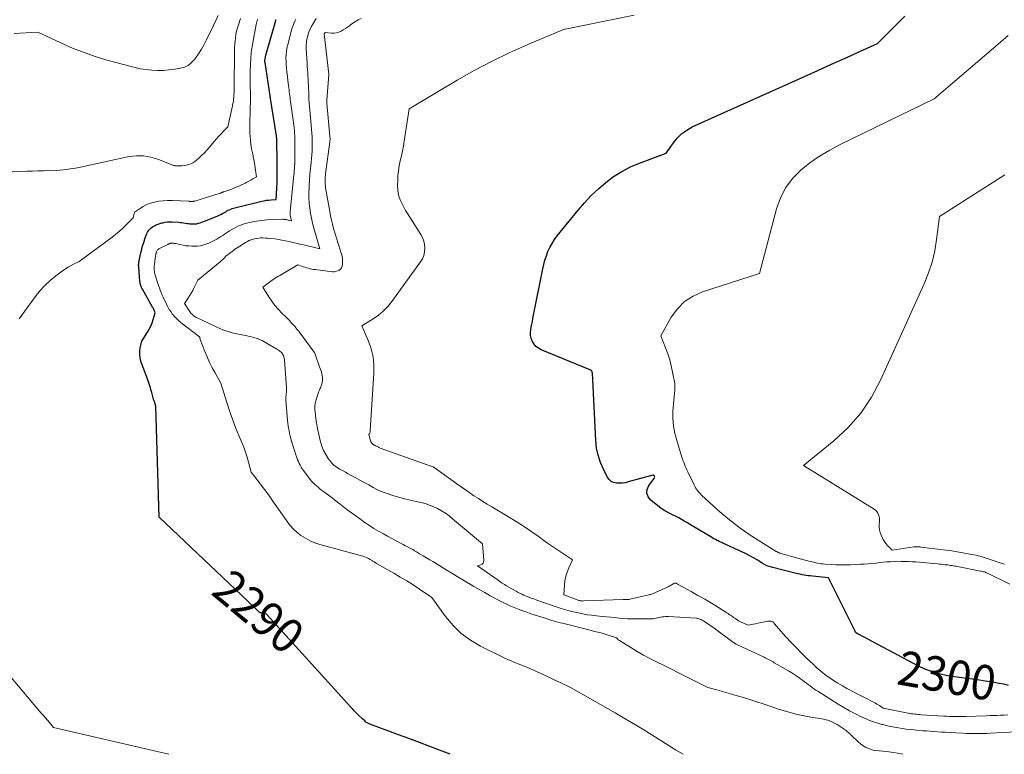
# Model space of a CAD drawing. Units: feet. Extents: x 1181672 to 1186672, y 7068870 to 7076370.
# Drawn here: x 1183841 to 1184126, y 7068870 to 7069083 of the extents above; entities that cross this region are included whole.
import ezdxf
from ezdxf.enums import TextEntityAlignment as Align

# ---------------------------------------------------------------- set-up
doc = ezdxf.new("R2010")
doc.units = ezdxf.units.FT
doc.header["$MEASUREMENT"] = 0
doc.layers.add('Level 44', color=7, linetype='Continuous', lineweight=0)
doc.layers.add('Level 45', color=7, linetype='Continuous', lineweight=0)
doc.styles.add('Style-ENGINEERING', font='ENGINEERING.shx')

msp = doc.modelspace()

# ---------------------------------------------------------------- linework, layer by layer
at = {"layer": 'Level 44', "color": 32, "linetype": 'Continuous', "lineweight": 30, "flags": 128}
for points, elevation in [([(1184127.31, 7068889.97), (1184125.93, 7068890.29), (1184124.54, 7068890.57), (1184122.85, 7068890.87), (1184120.61, 7068891.25), (1184118.36, 7068891.6), (1184116.1, 7068891.9), (1184113.84, 7068892.18), (1184112.47, 7068892.33), (1184110.84, 7068892.56), (1184109.22, 7068892.85), (1184107.61, 7068893.22), (1184106.03, 7068893.66), (1184104.47, 7068894.19), (1184102.93, 7068894.78), (1184101.43, 7068895.46), (1184099.96, 7068896.19), (1184083.64, 7068904.95), (1184083.59, 7068904.98), (1184083.54, 7068905.01), (1184083.48, 7068905.04), (1184083.43, 7068905.07), (1184083.36, 7068905.12), (1184083.34, 7068905.13), (1184083.33, 7068905.14), (1184083.31, 7068905.15), (1184083.21, 7068905.21), (1184083.16, 7068905.25), (1184083.09, 7068905.32), (1184083.03, 7068905.38), (1184082.95, 7068905.56), (1184082.91, 7068905.65), (1184082.87, 7068905.74), (1184082.83, 7068905.83), (1184082.78, 7068905.92), (1184075.21, 7068921.14), (1184070.5, 7068921.64), (1184069.9, 7068921.71), (1184069.3, 7068921.79), (1184068.71, 7068921.87), (1184068.12, 7068921.96), (1184067.52, 7068922.06), (1184066.94, 7068922.18), (1184066.35, 7068922.3), (1184065.76, 7068922.44), (1184058.64, 7068924.22), (1184057.94, 7068924.43), (1184057.27, 7068924.69), (1184056.62, 7068925.02), (1184055.99, 7068925.39), (1184054.87, 7068926.14), (1184054.82, 7068926.17), (1184054.77, 7068926.21), (1184054.72, 7068926.24), (1184054.67, 7068926.28), (1184054.62, 7068926.32), (1184054.57, 7068926.36), (1184054.51, 7068926.39), (1184054.46, 7068926.42), (1184051.12, 7068928.19), (1184044.57, 7068931.21), (1184044.22, 7068931.38), (1184043.87, 7068931.54), (1184043.52, 7068931.71), (1184043.17, 7068931.88), (1184042.91, 7068932), (1184042.44, 7068932.24), (1184041.97, 7068932.49), (1184041.5, 7068932.75), (1184041.04, 7068933.01), (1184035.65, 7068936.24), (1184034.88, 7068936.7), (1184034.11, 7068937.16), (1184033.34, 7068937.63), (1184032.57, 7068938.09), (1184031.79, 7068938.54), (1184031, 7068938.97), (1184030.2, 7068939.37), (1184029.38, 7068939.74), (1184029.34, 7068939.76), (1184028.51, 7068940.16), (1184027.71, 7068940.6), (1184026.94, 7068941.1), (1184026.2, 7068941.65), (1184023.67, 7068943.66), (1184022.92, 7068944.65), (1184022.53, 7068945.69), (1184022.65, 7068946.79), (1184023.13, 7068947.94), (1184024.69, 7068950.01), (1184024.77, 7068950.17), (1184024.82, 7068950.34), (1184024.79, 7068950.52), (1184024.73, 7068950.69), (1184024.66, 7068950.81), (1184024.58, 7068950.9), (1184024.49, 7068950.96), (1184024.38, 7068950.98), (1184024.25, 7068950.97), (1184017.16, 7068948.95), (1184016.3, 7068948.75), (1184015.44, 7068948.62), (1184014.57, 7068948.57), (1184013.69, 7068948.59), (1184012.89, 7068948.78), (1184012.17, 7068949.11), (1184011.6, 7068949.63), (1184011.11, 7068950.3), (1184009.93, 7068952.64), (1184009.07, 7068954.64), (1184008.38, 7068956.68), (1184007.96, 7068958.79), (1184007.72, 7068960.95), (1184006.75, 7068980.55), (1184006.74, 7068980.6), (1184006.74, 7068980.66), (1184006.72, 7068980.72), (1184006.71, 7068980.77), (1184006.69, 7068980.83), (1184006.67, 7068980.88), (1184006.65, 7068980.93), (1184006.62, 7068980.98), (1184006.58, 7068981.08), (1184006.55, 7068981.12), (1184006.52, 7068981.17), (1184006.49, 7068981.21), (1184006.46, 7068981.25), (1184006.42, 7068981.29), (1184006.38, 7068981.32), (1184006.33, 7068981.35), (1184006.29, 7068981.37), (1183991.87, 7068987.3), (1183991.09, 7068987.74), (1183990.39, 7068988.27), (1183989.84, 7068988.95), (1183989.37, 7068989.72), (1183989.29, 7068989.9), (1183989.02, 7068990.67), (1183988.85, 7068991.45), (1183988.83, 7068992.25), (1183988.9, 7068993.06), (1183989.05, 7068993.88), (1183989.2, 7068994.69), (1183989.35, 7068995.51), (1183989.51, 7068996.33), (1183992.37, 7069010.74), (1183992.66, 7069012.02), (1183993, 7069013.3), (1183993.42, 7069014.55), (1183993.88, 7069015.79), (1183994.43, 7069016.98), (1183995.05, 7069018.14), (1183995.76, 7069019.24), (1183996.55, 7069020.3), (1184002.62, 7069027.78), (1184004.48, 7069029.93), (1184006.42, 7069031.99), (1184008.48, 7069033.94), (1184010.62, 7069035.81), (1184012.89, 7069037.49), (1184015.26, 7069039), (1184017.77, 7069040.28), (1184020.37, 7069041.4), (1184028.11, 7069044.28), (1184030.22, 7069047.32), (1184031.37, 7069048.72), (1184032.64, 7069049.97), (1184034.11, 7069050.99), (1184035.69, 7069051.87), (1184072.04, 7069068.25), (1184074.93, 7069069.56), (1184077.82, 7069070.86), (1184080.71, 7069072.16), (1184083.6, 7069073.46), (1184089.38, 7069076.06), (1184097.3, 7069083.99)], 2300), ([(1183965.56, 7068870), (1183959.66, 7068872.26), (1183956.63, 7068873.42), (1183953.59, 7068874.56), (1183950.55, 7068875.69), (1183947.51, 7068876.8), (1183942.27, 7068878.71), (1183941.86, 7068878.89), (1183941.47, 7068879.1), (1183941.11, 7068879.36), (1183940.77, 7068879.66), (1183940.12, 7068880.29), (1183938.98, 7068881.38), (1183938.41, 7068881.93), (1183937.85, 7068882.49), (1183937.31, 7068883.06), (1183936.77, 7068883.64), (1183912.28, 7068910.64), (1183910.68, 7068911), (1183910.55, 7068911.04), (1183910.42, 7068911.09), (1183910.3, 7068911.15), (1183910.18, 7068911.22), (1183910.07, 7068911.31), (1183909.97, 7068911.4), (1183909.87, 7068911.49), (1183909.77, 7068911.59), (1183909.6, 7068911.79), (1183909.42, 7068912), (1183909.24, 7068912.2), (1183909.05, 7068912.39), (1183908.85, 7068912.58), (1183881.19, 7068938.8), (1183880.2, 7068970.9), (1183880.19, 7068971.03), (1183880.18, 7068971.16), (1183880.15, 7068971.29), (1183880.12, 7068971.42), (1183880.09, 7068971.55), (1183880.05, 7068971.68), (1183880.02, 7068971.81), (1183879.98, 7068971.94), (1183879.86, 7068972.32), (1183879.75, 7068972.5), (1183879.71, 7068972.6), (1183879.66, 7068972.69), (1183879.62, 7068972.79), (1183879.59, 7068972.89), (1183879.58, 7068972.91), (1183879.55, 7068973.02), (1183879.51, 7068973.13), (1183879.48, 7068973.24), (1183879.45, 7068973.35), (1183879.06, 7068974.86), (1183878.82, 7068975.72), (1183878.56, 7068976.57), (1183878.29, 7068977.42), (1183878, 7068978.26), (1183875.94, 7068984.01), (1183875.7, 7068984.95), (1183875.56, 7068985.89), (1183875.58, 7068986.85), (1183875.72, 7068987.81), (1183876.16, 7068989.74), (1183877.82, 7068992.36), (1183878.33, 7068993.25), (1183878.79, 7068994.15), (1183879.17, 7068995.09), (1183879.5, 7068996.06), (1183880.09, 7068998.02), (1183879.74, 7068998.76), (1183879.64, 7068998.98), (1183879.54, 7068999.19), (1183879.43, 7068999.4), (1183879.31, 7068999.61), (1183876.37, 7069004.85), (1183876.23, 7069005.12), (1183876.1, 7069005.38), (1183875.99, 7069005.66), (1183875.89, 7069005.94), (1183875.81, 7069006.22), (1183875.74, 7069006.51), (1183875.69, 7069006.8), (1183875.65, 7069007.1), (1183875.28, 7069011.2), (1183875.27, 7069011.45), (1183875.26, 7069011.7), (1183875.26, 7069011.95), (1183875.28, 7069012.2), (1183875.31, 7069012.45), (1183875.34, 7069012.7), (1183875.38, 7069012.95), (1183875.43, 7069013.2), (1183875.92, 7069015.4), (1183876.16, 7069016.41), (1183876.42, 7069017.42), (1183876.72, 7069018.42), (1183877.05, 7069019.41), (1183877.44, 7069020.55), (1183877.61, 7069020.95), (1183877.8, 7069021.33), (1183878.04, 7069021.69), (1183878.31, 7069022.04), (1183878.61, 7069022.35), (1183878.93, 7069022.64), (1183879.28, 7069022.89), (1183879.65, 7069023.12), (1183879.87, 7069023.24), (1183880.38, 7069023.49), (1183880.89, 7069023.72), (1183881.42, 7069023.9), (1183881.96, 7069024.06), (1183882.23, 7069024.12), (1183882.92, 7069024.26), (1183883.61, 7069024.35), (1183884.3, 7069024.38), (1183885, 7069024.37), (1183886.83, 7069024.25), (1183887.31, 7069024.21), (1183887.79, 7069024.16), (1183888.26, 7069024.08), (1183888.74, 7069024), (1183889.21, 7069023.92), (1183889.69, 7069023.85), (1183890.17, 7069023.81), (1183890.65, 7069023.79), (1183890.98, 7069023.78), (1183891.51, 7069023.79), (1183892.04, 7069023.84), (1183892.56, 7069023.95), (1183893.08, 7069024.09), (1183893.58, 7069024.26), (1183894.09, 7069024.44), (1183894.59, 7069024.63), (1183895.09, 7069024.83), (1183898.16, 7069026.12), (1183898.62, 7069026.33), (1183899.08, 7069026.54), (1183899.53, 7069026.78), (1183899.97, 7069027.02), (1183900.14, 7069027.12), (1183900.49, 7069027.32), (1183900.85, 7069027.52), (1183901.21, 7069027.71), (1183901.58, 7069027.89), (1183901.95, 7069028.06), (1183902.33, 7069028.22), (1183902.71, 7069028.34), (1183903.11, 7069028.45), (1183910.96, 7069030.34), (1183911.64, 7069030.49), (1183912.32, 7069030.61), (1183913, 7069030.7), (1183913.69, 7069030.77), (1183915.08, 7069030.87), (1183915.36, 7069035.78), (1183915.4, 7069036.49), (1183915.42, 7069037.21), (1183915.43, 7069037.92), (1183915.44, 7069038.63), (1183915.43, 7069039.35), (1183915.43, 7069040.06), (1183915.42, 7069040.77), (1183915.4, 7069041.49), (1183915.26, 7069048.58), (1183915.26, 7069048.68), (1183915.25, 7069048.78), (1183915.25, 7069048.87), (1183915.24, 7069048.97), (1183915.23, 7069049.07), (1183915.22, 7069049.17), (1183915.21, 7069049.27), (1183915.2, 7069049.36), (1183915.19, 7069049.42), (1183915.17, 7069049.54), (1183915.15, 7069049.66), (1183915.13, 7069049.79), (1183915.11, 7069049.91), (1183913.48, 7069060.1), (1183913.46, 7069060.2), (1183913.44, 7069060.31), (1183913.43, 7069060.42), (1183913.41, 7069060.52), (1183913.39, 7069060.63), (1183913.38, 7069060.73), (1183913.36, 7069060.84), (1183913.35, 7069060.95), (1183911.89, 7069070.56), (1183911.87, 7069070.7), (1183911.86, 7069070.83), (1183911.85, 7069070.97), (1183911.85, 7069071.11), (1183911.85, 7069071.24), (1183911.87, 7069071.38), (1183911.89, 7069071.52), (1183911.91, 7069071.65), (1183912.15, 7069072.72), (1183914.8, 7069082.07), (1183914.87, 7069082.32), (1183914.95, 7069082.56), (1183915.04, 7069082.8), (1183915.13, 7069083.04)], 2290)]:
    msp.add_lwpolyline(points, dxfattribs=dict(at, elevation=elevation))
at = {"layer": 'Level 45', "color": 32, "linetype": 'Continuous', "lineweight": 0, "flags": 128}
for points, elevation in [([(1183839.19, 7069078.94), (1183846.07, 7069079.35), (1183852.72, 7069076.23), (1183856.08, 7069074.77), (1183859.48, 7069073.42), (1183862.95, 7069072.25), (1183866.46, 7069071.19), (1183875.68, 7069068.69), (1183879.04, 7069068.38), (1183880.71, 7069068.29), (1183882.38, 7069068.28), (1183884.05, 7069068.41), (1183885.72, 7069068.63), (1183887.4, 7069068.91), (1183888.54, 7069069.25), (1183889.59, 7069069.74), (1183890.5, 7069070.45), (1183891.32, 7069071.32), (1183891.7, 7069071.83), (1183892.6, 7069073.11), (1183893.44, 7069074.41), (1183894.21, 7069075.76), (1183894.93, 7069077.14), (1183895.55, 7069078.41), (1183896.25, 7069079.85), (1183896.94, 7069081.29), (1183897.63, 7069082.73), (1183898.32, 7069084.17)], 2284), ([(1184127.1, 7068881.41), (1184126.06, 7068881.37), (1184125.03, 7068881.33), (1184123.99, 7068881.3), (1184122.95, 7068881.26), (1184121.92, 7068881.23), (1184120.88, 7068881.19), (1184114.93, 7068880.97), (1184114.13, 7068880.95), (1184113.34, 7068880.94), (1184112.54, 7068880.94), (1184111.75, 7068880.95), (1184110.95, 7068880.98), (1184110.16, 7068881.01), (1184109.36, 7068881.04), (1184108.57, 7068881.09), (1184102.02, 7068881.48), (1184101.54, 7068881.51), (1184101.06, 7068881.55), (1184100.58, 7068881.6), (1184100.11, 7068881.65), (1184099.63, 7068881.71), (1184099.16, 7068881.78), (1184098.69, 7068881.87), (1184098.21, 7068881.96), (1184091.04, 7068883.41), (1184090.3, 7068883.9), (1184089.93, 7068884.14), (1184089.55, 7068884.37), (1184089.16, 7068884.58), (1184088.77, 7068884.8), (1184080.52, 7068889.11), (1184079.19, 7068889.84), (1184077.89, 7068890.6), (1184076.62, 7068891.42), (1184075.36, 7068892.27), (1184074.15, 7068893.17), (1184072.96, 7068894.11), (1184071.82, 7068895.1), (1184070.7, 7068896.12), (1184068.81, 7068897.91), (1184067.28, 7068899.41), (1184065.76, 7068900.93), (1184064.28, 7068902.48), (1184062.83, 7068904.06), (1184059.96, 7068907.25), (1184059.64, 7068907.77), (1184059.46, 7068908.01), (1184059.26, 7068908.22), (1184059.01, 7068908.38), (1184058.75, 7068908.52), (1184058.73, 7068908.52), (1184058.44, 7068908.61), (1184058.14, 7068908.65), (1184057.83, 7068908.65), (1184057.53, 7068908.61), (1184056.23, 7068908.33), (1184055.51, 7068908.17), (1184054.78, 7068908.02), (1184054.05, 7068907.87), (1184053.33, 7068907.72), (1184051.87, 7068907.43), (1184049.9, 7068908.31), (1184049.7, 7068908.4), (1184049.51, 7068908.51), (1184049.32, 7068908.62), (1184049.13, 7068908.73), (1184048.3, 7068909.28), (1184047.98, 7068909.49), (1184047.66, 7068909.71), (1184047.34, 7068909.92), (1184047.03, 7068910.14), (1184046.71, 7068910.36), (1184046.39, 7068910.58), (1184046.07, 7068910.79), (1184045.75, 7068910.99), (1184042.21, 7068913.22), (1184041.25, 7068913.81), (1184040.28, 7068914.4), (1184039.3, 7068914.97), (1184038.31, 7068915.53), (1184037.32, 7068916.08), (1184036.33, 7068916.64), (1184035.34, 7068917.19), (1184034.35, 7068917.75), (1184031.63, 7068919.27), (1184031.47, 7068919.36), (1184031.31, 7068919.44), (1184031.15, 7068919.52), (1184030.99, 7068919.6), (1184030.83, 7068919.64), (1184030.67, 7068919.66), (1184030.51, 7068919.63), (1184030.36, 7068919.56), (1184028.75, 7068918.59), (1184024.15, 7068916.57), (1184023.9, 7068916.47), (1184023.65, 7068916.37), (1184023.39, 7068916.3), (1184023.13, 7068916.23), (1184017.64, 7068914.97), (1184017.45, 7068914.93), (1184017.26, 7068914.9), (1184017.06, 7068914.89), (1184016.87, 7068914.88), (1184016.75, 7068914.87), (1184016.62, 7068914.87), (1184016.48, 7068914.87), (1184016.34, 7068914.87), (1184016.2, 7068914.87), (1184016.07, 7068914.87), (1184015.93, 7068914.87), (1184015.79, 7068914.87), (1184015.66, 7068914.87), (1184004.14, 7068914.45), (1184003.95, 7068914.44), (1184003.75, 7068914.45), (1184003.56, 7068914.47), (1184003.37, 7068914.5), (1184003.18, 7068914.53), (1184003, 7068914.58), (1184002.81, 7068914.63), (1184002.63, 7068914.7), (1183998.43, 7068916.26), (1183998.62, 7068919.05), (1183998.78, 7068920.34), (1183999.03, 7068921.6), (1183999.42, 7068922.83), (1183999.91, 7068924.03), (1184001.02, 7068926.4), (1183998.07, 7068928.31), (1183996.61, 7068929.27), (1183995.15, 7068930.25), (1183993.72, 7068931.26), (1183992.29, 7068932.28), (1183990.99, 7068933.23), (1183988.9, 7068934.71), (1183986.79, 7068936.15), (1183984.63, 7068937.53), (1183982.45, 7068938.86), (1183977.57, 7068941.75), (1183976.27, 7068942.52), (1183974.98, 7068943.32), (1183973.71, 7068944.13), (1183972.44, 7068944.95), (1183971.19, 7068945.79), (1183969.94, 7068946.65), (1183968.7, 7068947.52), (1183967.47, 7068948.39), (1183960.86, 7068953.18), (1183960.82, 7068953.21), (1183960.78, 7068953.24), (1183960.73, 7068953.27), (1183960.69, 7068953.29), (1183960.64, 7068953.32), (1183960.59, 7068953.34), (1183960.54, 7068953.36), (1183960.49, 7068953.38), (1183945.27, 7068958.79), (1183945.08, 7068958.86), (1183944.9, 7068958.94), (1183944.72, 7068959.02), (1183944.54, 7068959.11), (1183944.36, 7068959.2), (1183944.18, 7068959.3), (1183944.01, 7068959.39), (1183943.83, 7068959.48), (1183943.66, 7068959.58), (1183943.54, 7068959.64), (1183943.43, 7068959.7), (1183943.31, 7068959.77), (1183943.19, 7068959.83), (1183943.08, 7068959.9), (1183942.98, 7068959.98), (1183942.89, 7068960.07), (1183942.81, 7068960.17), (1183942.75, 7068960.26), (1183942.65, 7068960.41), (1183942.56, 7068960.57), (1183942.5, 7068960.74), (1183942.44, 7068960.92), (1183942.01, 7068962.68), (1183942.18, 7068963.02), (1183942.26, 7068963.2), (1183942.32, 7068963.38), (1183942.36, 7068963.56), (1183942.38, 7068963.75), (1183943.46, 7068980.47), (1183943.44, 7068982.87), (1183943.21, 7068985.23), (1183942.65, 7068987.53), (1183941.86, 7068989.8), (1183939.95, 7068994.27), (1183943.18, 7068996.23), (1183944.72, 7068997.29), (1183946.16, 7068998.47), (1183947.45, 7068999.8), (1183948.63, 7069001.25), (1183956.96, 7069012.76), (1183957.5, 7069013.68), (1183957.91, 7069014.64), (1183958.13, 7069015.65), (1183958.22, 7069016.71), (1183958.11, 7069017.78), (1183957.9, 7069018.81), (1183957.51, 7069019.79), (1183957.01, 7069020.73), (1183953.14, 7069026.78), (1183952.58, 7069027.69), (1183952.06, 7069028.63), (1183951.58, 7069029.59), (1183951.13, 7069030.57), (1183950.77, 7069031.57), (1183950.5, 7069032.59), (1183950.36, 7069033.63), (1183950.31, 7069034.7), (1183950.34, 7069036.31), (1183950.41, 7069037.76), (1183950.54, 7069039.2), (1183950.77, 7069040.63), (1183951.07, 7069042.06), (1183951.4, 7069043.48), (1183951.7, 7069044.91), (1183951.97, 7069046.34), (1183952.21, 7069047.78), (1183953.66, 7069057.15), (1183967.54, 7069065.4), (1183972.49, 7069068.22), (1183977.52, 7069070.89), (1183982.66, 7069073.36), (1183987.86, 7069075.69), (1183998.37, 7069080.15), (1184018.85, 7069084.26)], 2298), ([(1183823.74, 7069038.34), (1183842.9, 7069039.02), (1183844.49, 7069039.07), (1183846.08, 7069039.13), (1183847.66, 7069039.18), (1183849.25, 7069039.23), (1183852.43, 7069039.32), (1183854.44, 7069039.58), (1183855.44, 7069039.72), (1183856.44, 7069039.88), (1183857.44, 7069040.06), (1183858.43, 7069040.26), (1183872.48, 7069043.28), (1183874.61, 7069043.53), (1183876.71, 7069043.54), (1183878.78, 7069043.17), (1183880.83, 7069042.55), (1183884.41, 7069041.1), (1183884.65, 7069041), (1183884.89, 7069040.91), (1183885.13, 7069040.83), (1183885.37, 7069040.75), (1183885.61, 7069040.68), (1183885.86, 7069040.63), (1183886.11, 7069040.6), (1183886.37, 7069040.59), (1183887.16, 7069040.6), (1183887.81, 7069040.63), (1183888.45, 7069040.7), (1183889.09, 7069040.82), (1183889.72, 7069040.98), (1183889.74, 7069040.99), (1183890.36, 7069041.22), (1183890.95, 7069041.5), (1183891.5, 7069041.85), (1183892.02, 7069042.25), (1183892.69, 7069042.83), (1183893.51, 7069043.58), (1183894.31, 7069044.36), (1183895.06, 7069045.17), (1183895.79, 7069046.01), (1183897.13, 7069047.64), (1183897.76, 7069048.38), (1183898.4, 7069049.11), (1183899.06, 7069049.82), (1183899.72, 7069050.52), (1183901.08, 7069051.91), (1183902.47, 7069058.04), (1183902.6, 7069058.67), (1183902.71, 7069059.3), (1183902.79, 7069059.93), (1183902.84, 7069060.57), (1183902.88, 7069061.21), (1183902.91, 7069061.85), (1183902.93, 7069062.5), (1183902.94, 7069063.14), (1183903.04, 7069073.92), (1183903.07, 7069074.88), (1183903.12, 7069075.84), (1183903.2, 7069076.8), (1183903.31, 7069077.76), (1183903.46, 7069078.71), (1183903.65, 7069079.65), (1183903.88, 7069080.58), (1183904.16, 7069081.51), (1183904.75, 7069083.35)], 2286), ([(1183840.68, 7068996.29), (1183845.29, 7069002.66), (1183846.62, 7069004.33), (1183848.04, 7069005.91), (1183849.6, 7069007.35), (1183851.25, 7069008.7), (1183853.19, 7069010.15), (1183853.96, 7069010.68), (1183854.74, 7069011.19), (1183855.54, 7069011.65), (1183856.37, 7069012.07), (1183858.05, 7069012.88), (1183867.54, 7069019.95), (1183868.63, 7069020.8), (1183869.7, 7069021.69), (1183870.73, 7069022.63), (1183871.74, 7069023.59), (1183873.7, 7069025.57), (1183874.06, 7069027.16), (1183874.09, 7069027.22), (1183875.75, 7069028.34), (1183876.6, 7069028.85), (1183877.48, 7069029.3), (1183878.4, 7069029.65), (1183879.35, 7069029.94), (1183879.89, 7069030.07), (1183881.14, 7069030.32), (1183882.39, 7069030.5), (1183883.65, 7069030.57), (1183884.93, 7069030.56), (1183889.85, 7069030.33), (1183889.94, 7069030.32), (1183890.04, 7069030.31), (1183890.13, 7069030.3), (1183890.22, 7069030.29), (1183890.32, 7069030.27), (1183890.41, 7069030.26), (1183890.51, 7069030.25), (1183890.6, 7069030.25), (1183890.67, 7069030.24), (1183890.77, 7069030.25), (1183890.88, 7069030.25), (1183890.98, 7069030.27), (1183891.08, 7069030.29), (1183891.19, 7069030.32), (1183891.29, 7069030.35), (1183891.39, 7069030.38), (1183891.5, 7069030.41), (1183898.93, 7069032.67), (1183899.02, 7069032.7), (1183899.11, 7069032.74), (1183899.2, 7069032.78), (1183899.29, 7069032.82), (1183899.32, 7069032.84), (1183899.39, 7069032.87), (1183899.46, 7069032.91), (1183899.53, 7069032.95), (1183899.6, 7069032.98), (1183899.68, 7069033.02), (1183899.75, 7069033.05), (1183899.83, 7069033.08), (1183899.9, 7069033.1), (1183901.41, 7069033.6), (1183902.23, 7069033.89), (1183903.05, 7069034.2), (1183903.85, 7069034.55), (1183904.64, 7069034.92), (1183906.08, 7069035.63), (1183906.64, 7069035.91), (1183907.21, 7069036.2), (1183907.77, 7069036.5), (1183908.32, 7069036.8), (1183909.43, 7069037.42), (1183909.13, 7069039.4), (1183909.03, 7069040.07), (1183908.93, 7069040.74), (1183908.81, 7069041.41), (1183908.7, 7069042.08), (1183908.58, 7069042.74), (1183908.45, 7069043.41), (1183908.31, 7069044.07), (1183908.17, 7069044.73), (1183908.15, 7069044.8), (1183908.01, 7069045.5), (1183907.89, 7069046.21), (1183907.79, 7069046.91), (1183907.7, 7069047.62), (1183907.65, 7069048.14), (1183907.57, 7069049.11), (1183907.51, 7069050.08), (1183907.48, 7069051.05), (1183907.47, 7069052.03), (1183907.49, 7069053.21), (1183907.5, 7069054.34), (1183907.53, 7069055.47), (1183907.56, 7069056.59), (1183907.6, 7069057.71), (1183907.64, 7069058.84), (1183907.66, 7069059.96), (1183907.66, 7069061.09), (1183907.65, 7069062.21), (1183907.62, 7069063.23), (1183907.6, 7069064.86), (1183907.59, 7069066.5), (1183907.6, 7069068.13), (1183907.64, 7069069.76), (1183907.65, 7069069.98), (1183907.74, 7069071.72), (1183907.89, 7069073.45), (1183908.13, 7069075.17), (1183908.42, 7069076.89), (1183909.34, 7069081.57), (1183909.42, 7069081.97), (1183909.52, 7069082.36), (1183909.63, 7069082.75), (1183909.76, 7069083.13)], 2288), ([(1184033.04, 7068870), (1184030.85, 7068871.28), (1184025.06, 7068874.96), (1184022.15, 7068876.78), (1184019.22, 7068878.57), (1184016.27, 7068880.32), (1184013.3, 7068882.03), (1184000.36, 7068889.37), (1183997.23, 7068890.89), (1183995.66, 7068891.64), (1183994.09, 7068892.39), (1183992.52, 7068893.12), (1183990.94, 7068893.85), (1183989.93, 7068894.31), (1183988.85, 7068894.79), (1183987.76, 7068895.25), (1183986.67, 7068895.68), (1183985.56, 7068896.1), (1183984.46, 7068896.52), (1183983.37, 7068896.97), (1183982.29, 7068897.45), (1183981.23, 7068897.96), (1183974.28, 7068901.4), (1183971.4, 7068903.1), (1183968.72, 7068905.06), (1183966.37, 7068907.38), (1183964.22, 7068909.95), (1183960.26, 7068915.49), (1183956.62, 7068917.9), (1183954.79, 7068919.09), (1183952.95, 7068920.25), (1183951.08, 7068921.38), (1183949.2, 7068922.49), (1183944.21, 7068925.36), (1183944.06, 7068925.45), (1183943.91, 7068925.54), (1183943.76, 7068925.64), (1183943.62, 7068925.73), (1183943.47, 7068925.83), (1183943.32, 7068925.92), (1183943.17, 7068926.01), (1183943.02, 7068926.1), (1183942.34, 7068926.52), (1183941.85, 7068926.8), (1183941.33, 7068927.04), (1183940.8, 7068927.25), (1183940.26, 7068927.42), (1183927.75, 7068930.86), (1183926.31, 7068931.34), (1183924.92, 7068931.92), (1183923.59, 7068932.63), (1183922.3, 7068933.44), (1183921.11, 7068934.38), (1183920, 7068935.4), (1183919, 7068936.53), (1183918.07, 7068937.74), (1183914.18, 7068943.43), (1183913.18, 7068944.86), (1183912.15, 7068946.28), (1183911.09, 7068947.68), (1183910.02, 7068949.07), (1183907.83, 7068951.81), (1183907.09, 7068954.73), (1183906.68, 7068956.19), (1183906.23, 7068957.62), (1183905.72, 7068959.04), (1183905.16, 7068960.44), (1183904.34, 7068962.39), (1183903.37, 7068964.77), (1183902.45, 7068967.16), (1183901.61, 7068969.59), (1183900.82, 7068972.03), (1183899.12, 7068977.56), (1183897.39, 7068980.57), (1183896.57, 7068982.09), (1183895.79, 7068983.64), (1183895.09, 7068985.22), (1183894.43, 7068986.83), (1183893.13, 7068990.27), (1183893.1, 7068990.35), (1183893.07, 7068990.43), (1183893.05, 7068990.51), (1183893.03, 7068990.59), (1183893.02, 7068990.62), (1183893, 7068990.69), (1183892.99, 7068990.76), (1183892.97, 7068990.83), (1183892.96, 7068990.89), (1183892.93, 7068991.03), (1183887.62, 7068995.07), (1183886.94, 7068995.64), (1183886.29, 7068996.23), (1183885.7, 7068996.88), (1183885.13, 7068997.55), (1183885.01, 7068997.71), (1183884.55, 7068998.35), (1183884.12, 7068999), (1183883.72, 7068999.69), (1183883.36, 7069000.39), (1183883.31, 7069000.48), (1183883, 7069001.15), (1183882.68, 7069001.82), (1183882.38, 7069002.49), (1183882.08, 7069003.16), (1183881.79, 7069003.84), (1183881.52, 7069004.53), (1183881.27, 7069005.22), (1183881.03, 7069005.92), (1183880.09, 7069008.88), (1183879.98, 7069009.26), (1183879.89, 7069009.64), (1183879.83, 7069010.03), (1183879.79, 7069010.42), (1183879.77, 7069010.82), (1183879.77, 7069011.21), (1183879.79, 7069011.6), (1183879.83, 7069011.99), (1183880.08, 7069013.88), (1183880.12, 7069014.18), (1183880.16, 7069014.48), (1183880.22, 7069014.77), (1183880.27, 7069015.07), (1183880.3, 7069015.21), (1183880.36, 7069015.43), (1183880.43, 7069015.64), (1183880.52, 7069015.85), (1183880.63, 7069016.05), (1183880.76, 7069016.23), (1183880.91, 7069016.39), (1183881.08, 7069016.53), (1183881.27, 7069016.64), (1183883.73, 7069017.84), (1183883.83, 7069017.89), (1183883.93, 7069017.93), (1183884.03, 7069017.98), (1183884.12, 7069018.02), (1183884.22, 7069018.06), (1183884.33, 7069018.1), (1183884.43, 7069018.13), (1183884.53, 7069018.16), (1183884.57, 7069018.17), (1183884.7, 7069018.19), (1183884.83, 7069018.21), (1183884.95, 7069018.21), (1183885.08, 7069018.21), (1183885.21, 7069018.19), (1183885.39, 7069018.17), (1183885.58, 7069018.14), (1183885.77, 7069018.11), (1183885.96, 7069018.07), (1183887.27, 7069017.76), (1183888.12, 7069017.59), (1183888.97, 7069017.46), (1183889.82, 7069017.38), (1183890.68, 7069017.33), (1183891.31, 7069017.31), (1183892.26, 7069017.35), (1183893.2, 7069017.46), (1183894.11, 7069017.69), (1183895.01, 7069018), (1183895.57, 7069018.22), (1183896.17, 7069018.49), (1183896.77, 7069018.77), (1183897.36, 7069019.07), (1183897.93, 7069019.39), (1183898.5, 7069019.73), (1183899.06, 7069020.08), (1183899.62, 7069020.43), (1183900.18, 7069020.79), (1183901, 7069021.33), (1183901.62, 7069021.73), (1183902.25, 7069022.11), (1183902.88, 7069022.48), (1183903.53, 7069022.84), (1183904.19, 7069023.17), (1183904.86, 7069023.45), (1183905.56, 7069023.68), (1183906.27, 7069023.88), (1183907.85, 7069024.24), (1183909.36, 7069024.55), (1183910.88, 7069024.79), (1183912.42, 7069024.94), (1183913.96, 7069025.02), (1183916.82, 7069025.1), (1183917, 7069025.1), (1183917.18, 7069025.1), (1183917.37, 7069025.09), (1183917.55, 7069025.07), (1183917.6, 7069025.06), (1183917.76, 7069025.04), (1183917.92, 7069025.01), (1183918.08, 7069024.98), (1183918.23, 7069024.95), (1183918.39, 7069024.91), (1183918.55, 7069024.88), (1183918.71, 7069024.84), (1183918.86, 7069024.8), (1183919.59, 7069024.62), (1183919.33, 7069025.53), (1183919.27, 7069025.76), (1183919.22, 7069025.98), (1183919.19, 7069026.21), (1183919.17, 7069026.45), (1183919.16, 7069026.68), (1183919.16, 7069026.91), (1183919.17, 7069027.15), (1183919.18, 7069027.38), (1183920.24, 7069037.9), (1183920.31, 7069038.55), (1183920.36, 7069039.2), (1183920.42, 7069039.86), (1183920.47, 7069040.51), (1183920.51, 7069041.16), (1183920.54, 7069041.82), (1183920.55, 7069042.47), (1183920.56, 7069043.13), (1183920.54, 7069047.82), (1183920.53, 7069048.58), (1183920.5, 7069049.34), (1183920.46, 7069050.1), (1183920.39, 7069050.85), (1183920.32, 7069051.61), (1183920.23, 7069052.36), (1183920.14, 7069053.11), (1183920.04, 7069053.87), (1183919.28, 7069059.24), (1183919.2, 7069059.81), (1183919.13, 7069060.38), (1183919.06, 7069060.95), (1183918.99, 7069061.52), (1183918.92, 7069062.09), (1183918.85, 7069062.67), (1183918.79, 7069063.24), (1183918.71, 7069063.81), (1183918.19, 7069067.98), (1183918.09, 7069068.95), (1183918.01, 7069069.92), (1183917.97, 7069070.89), (1183917.96, 7069071.87), (1183918, 7069072.84), (1183918.09, 7069073.81), (1183918.25, 7069074.76), (1183918.47, 7069075.71), (1183919.6, 7069079.99), (1183919.79, 7069080.64), (1183920.01, 7069081.28), (1183920.26, 7069081.9), (1183920.54, 7069082.51), (1183920.84, 7069083.12)], 2292), ([(1184096.73, 7068870), (1184096.26, 7068870.13), (1184094.06, 7068870.53), (1184091.84, 7068870.83), (1184088.92, 7068871.11), (1184088.1, 7068871.25), (1184087.3, 7068871.45), (1184086.54, 7068871.75), (1184085.79, 7068872.12), (1184085.09, 7068872.57), (1184084.41, 7068873.05), (1184083.77, 7068873.59), (1184083.16, 7068874.16), (1184082.35, 7068874.99), (1184081.32, 7068875.96), (1184080.25, 7068876.87), (1184079.12, 7068877.71), (1184077.94, 7068878.49), (1184077.67, 7068878.65), (1184076.53, 7068879.25), (1184075.36, 7068879.76), (1184074.13, 7068880.11), (1184072.87, 7068880.38), (1184070.56, 7068880.71), (1184068.14, 7068881.13), (1184065.73, 7068881.64), (1184063.35, 7068882.27), (1184061, 7068882.99), (1184056.22, 7068884.6), (1184054.44, 7068885.19), (1184052.65, 7068885.77), (1184050.86, 7068886.33), (1184049.06, 7068886.88), (1184048.06, 7068887.17), (1184046.76, 7068887.56), (1184045.45, 7068887.94), (1184044.14, 7068888.31), (1184042.83, 7068888.67), (1184040.2, 7068889.39), (1184035.97, 7068891.49), (1184033.86, 7068892.55), (1184031.74, 7068893.6), (1184029.63, 7068894.65), (1184027.52, 7068895.71), (1184025.32, 7068896.81), (1184023.43, 7068897.78), (1184021.55, 7068898.79), (1184019.7, 7068899.85), (1184017.86, 7068900.93), (1184014.57, 7068902.95), (1184014.4, 7068903.06), (1184014.25, 7068903.18), (1184014.11, 7068903.33), (1184013.98, 7068903.48), (1184013.74, 7068903.8), (1184009.62, 7068905.08), (1184009.19, 7068905.2), (1184008.76, 7068905.33), (1184008.32, 7068905.44), (1184007.89, 7068905.54), (1184007.45, 7068905.65), (1184007.02, 7068905.75), (1184006.58, 7068905.86), (1184006.15, 7068905.97), (1183998.12, 7068907.99), (1183997.45, 7068908.16), (1183996.77, 7068908.34), (1183996.1, 7068908.53), (1183995.42, 7068908.72), (1183994.75, 7068908.92), (1183994.08, 7068909.12), (1183993.41, 7068909.33), (1183992.75, 7068909.54), (1183988.89, 7068910.77), (1183987.42, 7068911.26), (1183985.97, 7068911.78), (1183984.54, 7068912.35), (1183983.11, 7068912.95), (1183981.71, 7068913.6), (1183980.32, 7068914.27), (1183978.95, 7068914.98), (1183977.59, 7068915.72), (1183977.12, 7068915.98), (1183975.54, 7068916.88), (1183973.96, 7068917.78), (1183972.39, 7068918.7), (1183970.82, 7068919.61), (1183970.76, 7068919.65), (1183969.17, 7068920.59), (1183967.58, 7068921.54), (1183966, 7068922.5), (1183964.42, 7068923.47), (1183960.68, 7068925.77), (1183959.68, 7068926.38), (1183958.69, 7068926.98), (1183957.69, 7068927.58), (1183956.69, 7068928.17), (1183955.78, 7068928.71), (1183955.23, 7068929.03), (1183954.67, 7068929.35), (1183954.12, 7068929.66), (1183953.56, 7068929.97), (1183953, 7068930.27), (1183952.44, 7068930.57), (1183951.88, 7068930.87), (1183951.31, 7068931.16), (1183949.92, 7068931.87), (1183948.67, 7068932.53), (1183947.42, 7068933.2), (1183946.18, 7068933.89), (1183944.95, 7068934.59), (1183944.77, 7068934.7), (1183943.46, 7068935.49), (1183942.17, 7068936.3), (1183940.91, 7068937.15), (1183939.66, 7068938.03), (1183937.59, 7068939.53), (1183936.59, 7068940.26), (1183935.59, 7068941.01), (1183934.6, 7068941.77), (1183933.62, 7068942.54), (1183932.06, 7068943.77), (1183931.35, 7068944.33), (1183930.64, 7068944.87), (1183929.93, 7068945.4), (1183929.2, 7068945.93), (1183928.81, 7068946.22), (1183928.29, 7068946.61), (1183927.77, 7068947), (1183927.26, 7068947.41), (1183926.76, 7068947.83), (1183926.28, 7068948.27), (1183925.82, 7068948.72), (1183925.39, 7068949.21), (1183924.99, 7068949.71), (1183923.04, 7068952.29), (1183922.69, 7068952.77), (1183922.37, 7068953.27), (1183922.08, 7068953.79), (1183921.8, 7068954.31), (1183921.56, 7068954.85), (1183921.33, 7068955.4), (1183921.12, 7068955.96), (1183920.93, 7068956.52), (1183919.6, 7068960.75), (1183919.38, 7068961.49), (1183919.18, 7068962.24), (1183919, 7068962.99), (1183918.84, 7068963.75), (1183918.71, 7068964.51), (1183918.59, 7068965.27), (1183918.5, 7068966.04), (1183918.42, 7068966.81), (1183917.96, 7068972.64), (1183917.95, 7068972.9), (1183917.94, 7068973.16), (1183917.95, 7068973.43), (1183917.96, 7068973.69), (1183917.97, 7068973.95), (1183917.99, 7068974.21), (1183918.02, 7068974.47), (1183918.04, 7068974.73), (1183918.06, 7068974.91), (1183918.08, 7068975.26), (1183918.09, 7068975.61), (1183918.09, 7068975.97), (1183918.07, 7068976.32), (1183917.52, 7068984.26), (1183917.49, 7068984.55), (1183917.45, 7068984.84), (1183917.38, 7068985.12), (1183917.31, 7068985.4), (1183917.2, 7068985.66), (1183917.08, 7068985.92), (1183916.92, 7068986.15), (1183916.74, 7068986.38), (1183916.52, 7068986.59), (1183916.3, 7068986.79), (1183916.07, 7068986.97), (1183915.83, 7068987.14), (1183915.76, 7068987.19), (1183915.48, 7068987.37), (1183915.19, 7068987.55), (1183914.9, 7068987.72), (1183914.61, 7068987.89), (1183911.04, 7068989.95), (1183910.8, 7068990.08), (1183910.56, 7068990.19), (1183910.31, 7068990.3), (1183910.05, 7068990.39), (1183909.29, 7068990.63), (1183908.65, 7068990.83), (1183908.01, 7068991.01), (1183907.36, 7068991.16), (1183906.7, 7068991.3), (1183904.19, 7068991.77), (1183903.27, 7068991.97), (1183902.36, 7068992.19), (1183901.46, 7068992.46), (1183900.57, 7068992.76), (1183899.69, 7068993.09), (1183898.82, 7068993.44), (1183897.95, 7068993.82), (1183897.1, 7068994.21), (1183892.25, 7068996.52), (1183891.95, 7068996.67), (1183891.67, 7068996.84), (1183891.39, 7068997.03), (1183891.13, 7068997.22), (1183890.88, 7068997.44), (1183890.64, 7068997.68), (1183890.43, 7068997.93), (1183890.22, 7068998.19), (1183888.5, 7069000.67), (1183889.53, 7069002.17), (1183890.03, 7069002.93), (1183890.51, 7069003.7), (1183890.96, 7069004.49), (1183891.38, 7069005.29), (1183892.45, 7069007.45), (1183898.88, 7069012.76), (1183899.19, 7069013.02), (1183899.49, 7069013.3), (1183899.78, 7069013.59), (1183900.07, 7069013.88), (1183900.66, 7069014.53), (1183902.72, 7069016.1), (1183903.17, 7069016.43), (1183903.63, 7069016.75), (1183904.1, 7069017.06), (1183904.57, 7069017.36), (1183906.25, 7069018.38), (1183906.77, 7069018.67), (1183907.29, 7069018.92), (1183907.84, 7069019.14), (1183908.4, 7069019.32), (1183908.97, 7069019.47), (1183909.54, 7069019.58), (1183910.12, 7069019.65), (1183910.71, 7069019.69), (1183910.75, 7069019.69), (1183911.37, 7069019.69), (1183911.98, 7069019.68), (1183912.58, 7069019.64), (1183913.19, 7069019.58), (1183914.71, 7069019.4), (1183915.76, 7069019.25), (1183916.8, 7069019.09), (1183917.84, 7069018.89), (1183918.87, 7069018.67), (1183919.91, 7069018.42), (1183920.94, 7069018.18), (1183921.96, 7069017.93), (1183922.99, 7069017.68), (1183927.78, 7069016.5), (1183926.03, 7069022.58), (1183925.65, 7069024.01), (1183925.32, 7069025.44), (1183925.05, 7069026.89), (1183924.83, 7069028.35), (1183924.69, 7069029.82), (1183924.6, 7069031.29), (1183924.59, 7069032.76), (1183924.63, 7069034.23), (1183924.67, 7069034.93), (1183924.78, 7069036.58), (1183924.91, 7069038.23), (1183925.05, 7069039.88), (1183925.21, 7069041.53), (1183925.33, 7069042.73), (1183925.42, 7069043.78), (1183925.5, 7069044.83), (1183925.54, 7069045.88), (1183925.57, 7069046.93), (1183925.56, 7069047.98), (1183925.53, 7069049.03), (1183925.47, 7069050.08), (1183925.39, 7069051.13), (1183925.16, 7069053.54), (1183925.06, 7069054.6), (1183924.96, 7069055.66), (1183924.86, 7069056.72), (1183924.77, 7069057.77), (1183924.69, 7069058.83), (1183924.62, 7069059.89), (1183924.57, 7069060.95), (1183924.53, 7069062.01), (1183924.5, 7069062.96), (1183924.47, 7069063.89), (1183924.43, 7069064.82), (1183924.38, 7069065.74), (1183924.32, 7069066.67), (1183924.25, 7069067.6), (1183924.19, 7069068.52), (1183924.13, 7069069.45), (1183924.08, 7069070.38), (1183923.84, 7069074.57), (1183923.83, 7069075.51), (1183923.89, 7069076.43), (1183924.03, 7069077.35), (1183924.24, 7069078.27), (1183924.52, 7069079.16), (1183924.86, 7069080.03), (1183925.27, 7069080.87), (1183925.72, 7069081.69), (1183926.7, 7069083.29)], 2294), ([(1184129.53, 7068876.47), (1184122.02, 7068876.11), (1184121.02, 7068876.07), (1184120.03, 7068876.04), (1184119.04, 7068876.02), (1184118.04, 7068876), (1184117.05, 7068876.01), (1184116.06, 7068876.03), (1184115.06, 7068876.06), (1184114.07, 7068876.11), (1184110.1, 7068876.33), (1184109, 7068876.4), (1184107.91, 7068876.46), (1184106.82, 7068876.53), (1184105.73, 7068876.6), (1184104.64, 7068876.68), (1184103.55, 7068876.76), (1184102.46, 7068876.85), (1184101.37, 7068876.95), (1184100.02, 7068877.08), (1184098.86, 7068877.2), (1184097.71, 7068877.33), (1184096.56, 7068877.49), (1184095.42, 7068877.67), (1184094.27, 7068877.87), (1184093.14, 7068878.09), (1184092, 7068878.34), (1184090.87, 7068878.6), (1184090.65, 7068878.66), (1184089.43, 7068879), (1184088.21, 7068879.39), (1184087.03, 7068879.84), (1184085.85, 7068880.34), (1184084.68, 7068880.87), (1184082.95, 7068881.71), (1184081.24, 7068882.59), (1184079.57, 7068883.54), (1184077.93, 7068884.53), (1184072.09, 7068888.26), (1184071.52, 7068888.63), (1184070.95, 7068889.01), (1184070.4, 7068889.41), (1184069.85, 7068889.82), (1184069.3, 7068890.23), (1184068.76, 7068890.65), (1184068.21, 7068891.06), (1184067.66, 7068891.47), (1184067.09, 7068891.9), (1184066.25, 7068892.51), (1184065.39, 7068893.09), (1184064.51, 7068893.65), (1184063.62, 7068894.18), (1184059.46, 7068896.57), (1184059.09, 7068896.78), (1184058.72, 7068896.98), (1184058.35, 7068897.18), (1184057.98, 7068897.38), (1184057.6, 7068897.57), (1184057.23, 7068897.76), (1184056.85, 7068897.95), (1184056.48, 7068898.14), (1184054, 7068899.37), (1184050.01, 7068901.14), (1184049.21, 7068901.52), (1184048.43, 7068901.94), (1184047.68, 7068902.41), (1184046.96, 7068902.92), (1184042.05, 7068906.58), (1184039.21, 7068908.46), (1184039.05, 7068908.56), (1184038.9, 7068908.66), (1184038.74, 7068908.76), (1184038.58, 7068908.86), (1184038.42, 7068908.95), (1184038.26, 7068909.04), (1184038.1, 7068909.11), (1184037.93, 7068909.19), (1184037.84, 7068909.22), (1184037.62, 7068909.3), (1184037.4, 7068909.36), (1184037.18, 7068909.4), (1184036.95, 7068909.43), (1184028.78, 7068909.95), (1184028.32, 7068909.96), (1184027.87, 7068909.94), (1184027.42, 7068909.89), (1184026.97, 7068909.82), (1184026.93, 7068909.81), (1184026.5, 7068909.72), (1184026.08, 7068909.63), (1184025.65, 7068909.53), (1184025.22, 7068909.44), (1184024.79, 7068909.36), (1184024.36, 7068909.3), (1184023.92, 7068909.27), (1184023.49, 7068909.25), (1184019.3, 7068909.26), (1184018.09, 7068909.27), (1184016.88, 7068909.32), (1184015.68, 7068909.4), (1184014.48, 7068909.5), (1184013.27, 7068909.62), (1184012.07, 7068909.74), (1184010.87, 7068909.86), (1184009.66, 7068909.98), (1184007.96, 7068910.14), (1184006.62, 7068910.3), (1184005.28, 7068910.48), (1184003.94, 7068910.71), (1184002.62, 7068910.97), (1184001.3, 7068911.27), (1183999.99, 7068911.61), (1183998.69, 7068911.99), (1183997.4, 7068912.41), (1183993.17, 7068913.86), (1183992.32, 7068914.15), (1183991.47, 7068914.44), (1183990.63, 7068914.73), (1183989.78, 7068915.03), (1183989.28, 7068915.2), (1183988.68, 7068915.41), (1183988.09, 7068915.64), (1183987.51, 7068915.88), (1183986.92, 7068916.13), (1183986.35, 7068916.39), (1183985.78, 7068916.66), (1183985.22, 7068916.96), (1183984.66, 7068917.26), (1183984.45, 7068917.37), (1183983.81, 7068917.74), (1183983.17, 7068918.11), (1183982.54, 7068918.48), (1183981.9, 7068918.86), (1183981.27, 7068919.25), (1183980.65, 7068919.65), (1183980.03, 7068920.05), (1183979.42, 7068920.47), (1183973.41, 7068924.62), (1183974.39, 7068924.92), (1183974.77, 7068925.14), (1183975.07, 7068925.42), (1183975.22, 7068925.8), (1183975.28, 7068926.24), (1183974.9, 7068931.05), (1183966.25, 7068938.3), (1183965.21, 7068939.12), (1183964.15, 7068939.88), (1183963.04, 7068940.58), (1183961.89, 7068941.22), (1183960.71, 7068941.79), (1183959.5, 7068942.28), (1183958.26, 7068942.68), (1183956.99, 7068943), (1183956.1, 7068943.19), (1183954.38, 7068943.58), (1183952.66, 7068944), (1183950.95, 7068944.45), (1183949.25, 7068944.93), (1183948.63, 7068945.11), (1183947.23, 7068945.57), (1183945.86, 7068946.09), (1183944.52, 7068946.7), (1183943.22, 7068947.38), (1183941.93, 7068948.1), (1183940.63, 7068948.81), (1183939.34, 7068949.52), (1183938.04, 7068950.23), (1183936.85, 7068950.87), (1183936, 7068951.33), (1183935.16, 7068951.78), (1183934.32, 7068952.24), (1183933.48, 7068952.7), (1183932.68, 7068953.21), (1183931.93, 7068953.78), (1183931.27, 7068954.44), (1183930.66, 7068955.17), (1183930.2, 7068955.8), (1183929.47, 7068956.92), (1183928.85, 7068958.09), (1183928.37, 7068959.32), (1183927.98, 7068960.6), (1183927.19, 7068964), (1183926.96, 7068965.08), (1183926.76, 7068966.17), (1183926.6, 7068967.27), (1183926.48, 7068968.37), (1183926.33, 7068969.95), (1183926.31, 7068970.26), (1183926.3, 7068970.58), (1183926.32, 7068970.89), (1183926.34, 7068971.21), (1183926.39, 7068971.52), (1183926.45, 7068971.83), (1183926.52, 7068972.14), (1183926.6, 7068972.45), (1183927, 7068973.74), (1183927.2, 7068974.36), (1183927.41, 7068974.96), (1183927.64, 7068975.56), (1183927.89, 7068976.15), (1183928.01, 7068976.41), (1183928.19, 7068976.87), (1183928.34, 7068977.34), (1183928.46, 7068977.83), (1183928.54, 7068978.32), (1183928.57, 7068978.82), (1183928.56, 7068979.31), (1183928.48, 7068979.79), (1183928.37, 7068980.28), (1183928.36, 7068980.33), (1183928.2, 7068980.84), (1183928.04, 7068981.34), (1183927.87, 7068981.84), (1183927.7, 7068982.34), (1183926.39, 7068986.04), (1183926.33, 7068986.18), (1183926.27, 7068986.31), (1183926.19, 7068986.44), (1183926.11, 7068986.57), (1183922.04, 7068992.14), (1183921.64, 7068992.66), (1183921.23, 7068993.18), (1183920.81, 7068993.68), (1183920.38, 7068994.18), (1183920.16, 7068994.43), (1183919.6, 7068995.04), (1183919.04, 7068995.65), (1183918.46, 7068996.24), (1183917.87, 7068996.82), (1183916.83, 7068997.82), (1183915.77, 7068998.93), (1183914.77, 7069000.1), (1183913.86, 7069001.34), (1183913.01, 7069002.62), (1183911.29, 7069005.48), (1183913.21, 7069006.91), (1183913.68, 7069007.25), (1183914.16, 7069007.59), (1183914.64, 7069007.91), (1183915.13, 7069008.23), (1183915.63, 7069008.53), (1183916.13, 7069008.83), (1183916.63, 7069009.13), (1183917.13, 7069009.43), (1183921.36, 7069011.87), (1183922.46, 7069011.5), (1183922.95, 7069011.35), (1183923.44, 7069011.19), (1183923.94, 7069011.05), (1183924.43, 7069010.91), (1183924.94, 7069010.79), (1183925.44, 7069010.68), (1183925.95, 7069010.59), (1183926.46, 7069010.52), (1183931.41, 7069009.92), (1183931.92, 7069009.91), (1183932.42, 7069009.97), (1183932.89, 7069010.13), (1183933.36, 7069010.35), (1183933.74, 7069010.67), (1183934.04, 7069011.04), (1183934.23, 7069011.48), (1183934.34, 7069011.96), (1183934.36, 7069012.32), (1183934.38, 7069013.02), (1183934.33, 7069013.72), (1183934.2, 7069014.4), (1183934.02, 7069015.08), (1183933.85, 7069015.6), (1183933.54, 7069016.53), (1183933.25, 7069017.47), (1183932.96, 7069018.4), (1183932.68, 7069019.34), (1183931.77, 7069022.45), (1183931.44, 7069023.67), (1183931.13, 7069024.89), (1183930.87, 7069026.12), (1183930.64, 7069027.36), (1183929.45, 7069034.23), (1183929.38, 7069034.73), (1183929.33, 7069035.24), (1183929.3, 7069035.75), (1183929.3, 7069036.26), (1183929.32, 7069036.77), (1183929.35, 7069037.28), (1183929.39, 7069037.78), (1183929.45, 7069038.29), (1183930.67, 7069047.57), (1183930.69, 7069047.76), (1183930.71, 7069047.95), (1183930.72, 7069048.14), (1183930.73, 7069048.33), (1183930.73, 7069048.53), (1183930.72, 7069048.72), (1183930.71, 7069048.91), (1183930.7, 7069049.1), (1183929.78, 7069058.82), (1183929.77, 7069058.92), (1183929.76, 7069059.02), (1183929.76, 7069059.12), (1183929.75, 7069059.22), (1183929.75, 7069059.33), (1183929.76, 7069059.43), (1183929.76, 7069059.53), (1183929.77, 7069059.63), (1183930.35, 7069067.09), (1183930.35, 7069067.14), (1183929.04, 7069078.84), (1183929.04, 7069078.85), (1183929.04, 7069078.87), (1183929.05, 7069078.88), (1183929.07, 7069078.96), (1183929.31, 7069079.31), (1183931.19, 7069079.09), (1183931.9, 7069079.07), (1183932.59, 7069079.14), (1183933.26, 7069079.34), (1183933.91, 7069079.63), (1183934.54, 7069080), (1183935.16, 7069080.39), (1183935.75, 7069080.8), (1183936.34, 7069081.24), (1183936.62, 7069081.46), (1183937.35, 7069081.99), (1183938.11, 7069082.48), (1183938.91, 7069082.9), (1183939.73, 7069083.28)], 2296), ([(1184127.7, 7068919.3), (1184121.43, 7068922.42), (1184121.17, 7068922.54), (1184120.9, 7068922.66), (1184120.63, 7068922.76), (1184120.36, 7068922.86), (1184120.09, 7068922.94), (1184119.81, 7068923.02), (1184119.53, 7068923.08), (1184119.25, 7068923.14), (1184112.58, 7068924.43), (1184112.18, 7068924.5), (1184111.77, 7068924.58), (1184111.37, 7068924.65), (1184110.96, 7068924.72), (1184110.56, 7068924.78), (1184110.15, 7068924.84), (1184109.75, 7068924.9), (1184109.34, 7068924.95), (1184109.01, 7068924.98), (1184108.44, 7068925.05), (1184107.86, 7068925.11), (1184107.29, 7068925.16), (1184106.71, 7068925.22), (1184102.55, 7068925.59), (1184101.51, 7068925.68), (1184100.47, 7068925.76), (1184099.43, 7068925.82), (1184098.39, 7068925.87), (1184097.29, 7068925.92), (1184096.25, 7068925.94), (1184095.22, 7068925.95), (1184094.19, 7068925.91), (1184093.15, 7068925.85), (1184092.12, 7068925.77), (1184091.09, 7068925.68), (1184090.06, 7068925.57), (1184089.03, 7068925.46), (1184088.86, 7068925.45), (1184087.75, 7068925.33), (1184086.64, 7068925.23), (1184085.52, 7068925.15), (1184084.41, 7068925.09), (1184081.54, 7068924.96), (1184080.13, 7068924.92), (1184078.72, 7068924.91), (1184077.31, 7068924.95), (1184075.9, 7068925.03), (1184074.18, 7068925.15), (1184073.63, 7068925.2), (1184073.09, 7068925.26), (1184072.55, 7068925.34), (1184072.02, 7068925.44), (1184071.48, 7068925.55), (1184070.95, 7068925.67), (1184070.42, 7068925.79), (1184069.89, 7068925.93), (1184063.81, 7068927.55), (1184063.31, 7068927.69), (1184062.82, 7068927.82), (1184062.32, 7068927.96), (1184061.83, 7068928.11), (1184061.15, 7068928.31), (1184061, 7068928.36), (1184060.85, 7068928.41), (1184060.71, 7068928.47), (1184060.56, 7068928.54), (1184060.42, 7068928.61), (1184060.28, 7068928.68), (1184060.15, 7068928.76), (1184060.01, 7068928.84), (1184052.94, 7068933.27), (1184052.51, 7068933.54), (1184052.08, 7068933.82), (1184051.66, 7068934.1), (1184051.23, 7068934.38), (1184050.81, 7068934.67), (1184050.4, 7068934.97), (1184049.99, 7068935.28), (1184049.59, 7068935.59), (1184045.55, 7068938.79), (1184045.2, 7068939.07), (1184044.85, 7068939.35), (1184044.5, 7068939.64), (1184044.16, 7068939.92), (1184043.82, 7068940.21), (1184043.47, 7068940.51), (1184043.14, 7068940.81), (1184042.81, 7068941.11), (1184038.4, 7068945.16), (1184038.06, 7068945.48), (1184037.74, 7068945.82), (1184037.44, 7068946.17), (1184037.16, 7068946.53), (1184036.89, 7068946.91), (1184036.64, 7068947.3), (1184036.41, 7068947.71), (1184036.2, 7068948.12), (1184034.41, 7068951.88), (1184034.15, 7068952.44), (1184033.9, 7068953), (1184033.66, 7068953.57), (1184033.42, 7068954.14), (1184033.2, 7068954.72), (1184032.99, 7068955.3), (1184032.8, 7068955.89), (1184032.61, 7068956.48), (1184031.25, 7068960.94), (1184030.95, 7068962), (1184030.68, 7068963.05), (1184030.46, 7068964.12), (1184030.26, 7068965.19), (1184030.12, 7068966.27), (1184030.03, 7068967.36), (1184030.03, 7068968.44), (1184030.08, 7068969.53), (1184030.6, 7068975.67), (1184030.62, 7068975.9), (1184030.63, 7068976.12), (1184030.65, 7068976.35), (1184030.67, 7068976.57), (1184030.67, 7068976.8), (1184030.67, 7068977.02), (1184030.64, 7068977.24), (1184030.61, 7068977.47), (1184030, 7068980.8), (1184029.61, 7068982.61), (1184029.15, 7068984.39), (1184028.58, 7068986.14), (1184027.94, 7068987.87), (1184026.54, 7068991.3), (1184029.62, 7068996.75), (1184031.4, 7068999.18), (1184033.45, 7069001.27), (1184035.92, 7069002.85), (1184038.67, 7069004.09), (1184055.18, 7069009.35), (1184060.12, 7069028.19), (1184061.27, 7069031.34), (1184062.76, 7069034.29), (1184064.76, 7069036.91), (1184067.11, 7069039.31), (1184069.8, 7069041.44), (1184072.59, 7069043.42), (1184075.52, 7069045.17), (1184078.55, 7069046.79), (1184105.78, 7069059.99), (1184125.01, 7069076.51), (1184127.24, 7069078.35)], 2302), ([(1184126.14, 7068925.11), (1184125.53, 7068925.35), (1184124.91, 7068925.56), (1184120.83, 7068926.88), (1184120.25, 7068927.06), (1184119.67, 7068927.24), (1184119.09, 7068927.4), (1184118.51, 7068927.55), (1184117.92, 7068927.69), (1184117.33, 7068927.82), (1184116.74, 7068927.94), (1184116.14, 7068928.05), (1184114.11, 7068928.42), (1184112.5, 7068928.69), (1184110.89, 7068928.95), (1184109.27, 7068929.17), (1184107.65, 7068929.39), (1184101.92, 7068930.08), (1184101.73, 7068930.11), (1184101.55, 7068930.13), (1184101.36, 7068930.15), (1184101.18, 7068930.17), (1184101.09, 7068930.17), (1184100.95, 7068930.19), (1184100.8, 7068930.19), (1184100.66, 7068930.19), (1184100.51, 7068930.19), (1184100.37, 7068930.18), (1184100.23, 7068930.17), (1184100.08, 7068930.15), (1184099.94, 7068930.13), (1184093.65, 7068929.18), (1184092.64, 7068930.12), (1184092.17, 7068930.61), (1184091.74, 7068931.13), (1184091.37, 7068931.7), (1184091.04, 7068932.3), (1184090.44, 7068933.53), (1184090.14, 7068934.31), (1184089.94, 7068935.09), (1184089.86, 7068935.91), (1184089.88, 7068936.73), (1184089.94, 7068937.32), (1184089.96, 7068937.86), (1184089.93, 7068938.4), (1184089.83, 7068938.93), (1184089.69, 7068939.45), (1184089.47, 7068939.94), (1184089.18, 7068940.37), (1184088.82, 7068940.75), (1184088.4, 7068941.07), (1184067.93, 7068953.72), (1184076.75, 7068960.92), (1184080.83, 7068964.76), (1184084.52, 7068968.92), (1184087.59, 7068973.55), (1184090.25, 7068978.49), (1184102.9, 7069006.44), (1184104.14, 7069009.55), (1184105.19, 7069012.72), (1184105.94, 7069015.96), (1184106.5, 7069019.27), (1184107.33, 7069025.95), (1184122, 7069035.31), (1184123.07, 7069035.99), (1184124.14, 7069036.67), (1184125.21, 7069037.34), (1184126.28, 7069038.01)], 2304), ([(1183884.03, 7068870), (1183880.64, 7068870.86), (1183850.62, 7068877.81), (1183849.42, 7068879.19), (1183848.83, 7068879.88), (1183848.23, 7068880.57), (1183847.64, 7068881.26), (1183847.05, 7068881.96), (1183823.53, 7068909.8)], 2288)]:
    msp.add_lwpolyline(points, dxfattribs=dict(at, elevation=elevation))

# ---------------------------------------------------------------- texts
at = {"layer": 'Level 44', "color": 32, "linetype": 'Continuous', "lineweight": 13, "style": 'Style-ENGINEERING', "width": 0.94}
for s, rotation, p in [(' 2290 ', 320.1615, (1183910.02, 7068911.35, 2290)), (' 2300 ', 349.9133, (1184109.5, 7068892.8, 2300))]:
    msp.add_text(s, height=10, rotation=rotation, dxfattribs=at).set_placement(p, align=Align.MIDDLE_CENTER)

doc.saveas('drawing.dxf')
